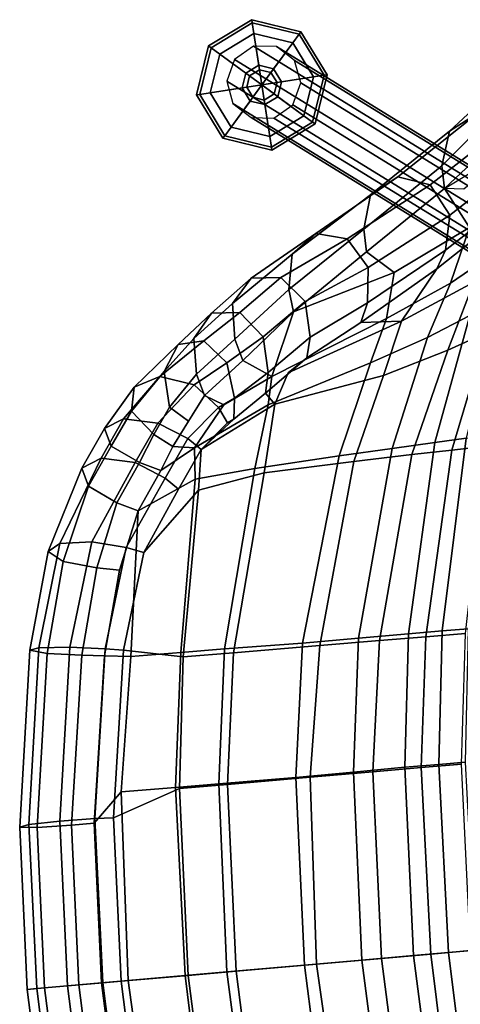
# Model space of a CAD drawing. Units: inches. Extents: x -2 to 174, y -6 to 143.
# Drawn here: x 42 to 46, y 78 to 86 of the extents above; entities that cross this region are included whole.
import ezdxf

# ---------------------------------------------------------------- set-up
doc = ezdxf.new("R2010")
doc.units = ezdxf.units.IN
doc.header["$MEASUREMENT"] = 0
for name, color, linetype in [('SEAT-BACK', 5, 'Continuous'), ('SEAT-BASE', 5, 'Continuous'), ('SEAT-FABRIC', 5, 'Continuous'), ('SEAT-FABRICTRIM', 5, 'Continuous'), ('SEAT-GLIDE', 5, 'Continuous')]:
    doc.layers.add(name, color=color, linetype=linetype)

# ---------------------------------------------------------------- blocks, each defined once
blk = doc.blocks.new('LDSHBX_U_0T')
at = {"layer": 'SEAT-BACK'}
for points in [[(-7.4133, 6.6875, 38.0694), (-7.2089, 6.6446, 38.0651), (-7.7405, 6.2857, 39.5211), (-7.9008, 6.305, 39.4297)], [(-7.2361, 6.2682, 38.0544), (-7.7213, 5.9653, 39.5232), (-7.9008, 6.305, 39.4297), (-7.2089, 6.6446, 38.0651)], [(-7.7213, 5.9653, 39.5232), (-8.3754, 5.6474, 40.9449), (-8.5895, 5.8376, 40.8944), (-7.9008, 6.305, 39.4297)], [(-7.2361, 6.2682, 38.0544), (-7.5062, 5.7505, 37.9944), (-7.9192, 5.5198, 39.4812), (-7.7213, 5.9653, 39.5232)], [(-7.7213, 5.9653, 39.5232), (-7.9192, 5.5198, 39.4812), (-8.4724, 5.2743, 40.9234), (-8.3754, 5.6474, 40.9449)], [(-8.3754, 5.6474, 40.9449), (-9.235, 5.3968, 42.0253), (-9.235, 5.3968, 42.0253), (-8.5895, 5.8376, 40.8944)], [(-7.7847, 5.2391, 37.9332), (-8.1498, 5.0872, 39.4317), (-7.9192, 5.5198, 39.4812), (-7.5062, 5.7505, 37.9944)], [(-8.3754, 5.6474, 40.9449), (-8.4724, 5.2743, 40.9234), (-9.4612, 4.8774, 42.7513), (-9.235, 5.3968, 42.0253)], [(-8.1498, 5.0872, 39.4317), (-8.6371, 4.9205, 40.8875), (-8.4724, 5.2743, 40.9234), (-7.9192, 5.5198, 39.4812)], [(-9.235, 5.3968, 42.0253), (-9.4612, 4.8774, 42.7513), (-9.6887, 5.0307, 42.7845), (-9.235, 5.3968, 42.0253)], [(-7.7847, 5.2391, 37.9332), (-7.5148, 5.3577, 36.6765), (-7.9033, 4.229, 36.5711), (-8.1636, 4.2162, 37.8369)], [(-8.6371, 4.9205, 40.8875), (-9.5131, 4.647, 42.7401), (-9.4612, 4.8774, 42.7513), (-8.4724, 5.2743, 40.9234)], [(-7.7847, 5.2391, 37.9332), (-8.1636, 4.2162, 37.8369), (-8.5209, 4.197, 39.3406), (-8.1498, 5.0872, 39.4317)], [(-8.6371, 4.9205, 40.8875), (-8.1498, 5.0872, 39.4317), (-8.5209, 4.197, 39.3406), (-8.9621, 4.1758, 40.8095)], [(-9.6887, 5.0307, 42.7845), (-9.4612, 4.8774, 42.7513), (-9.8777, 4.6794, 43.2809), (-10.0307, 4.7705, 43.217)], [(-8.6371, 4.9205, 40.8875), (-8.9621, 4.1758, 40.8095), (-9.6678, 4.1331, 42.7011), (-9.5131, 4.647, 42.7401)], [(-9.5131, 4.647, 42.7401), (-10.1493, 4.3468, 43.5768), (-9.8777, 4.6794, 43.2809), (-9.4612, 4.8774, 42.7513)], [(-10.1493, 4.3468, 43.5768), (-10.3286, 4.3721, 43.6097), (-10.0307, 4.7705, 43.217), (-9.8777, 4.6794, 43.2809)], [(-10.1493, 4.3468, 43.5768), (-9.5131, 4.647, 42.7401), (-9.6678, 4.1331, 42.7011), (-10.1666, 4.0856, 43.5656)], [(-10.1493, 4.3468, 43.5768), (-10.1666, 4.0856, 43.5656), (-10.661, 3.8684, 43.9077), (-10.4454, 4.1836, 43.7413)], [(-10.4454, 4.1836, 43.7413), (-10.3286, 4.3721, 43.6097), (-10.1493, 4.3468, 43.5768), (-10.4454, 4.1836, 43.7413)], [(-7.6854, 4.2401, 35.2993), (-8.0228, 2.6549, 35.2713), (-8.2402, 2.6572, 36.5372), (-7.9033, 4.229, 36.5711)], [(-8.9621, 4.1758, 40.8095), (-9.4012, 2.6581, 40.7334), (-10.0479, 2.6656, 42.6244), (-9.6678, 4.1331, 42.7011)], [(-8.9621, 4.1758, 40.8095), (-8.5209, 4.197, 39.3406), (-8.9346, 2.6579, 39.2766), (-9.4012, 2.6581, 40.7334)], [(-8.1636, 4.2162, 37.8369), (-8.5196, 2.6589, 37.7947), (-8.9346, 2.6579, 39.2766), (-8.5209, 4.197, 39.3406)], [(-8.1636, 4.2162, 37.8369), (-7.9033, 4.229, 36.5711), (-8.2402, 2.6572, 36.5372), (-8.5196, 2.6589, 37.7947)], [(-10.1666, 4.0856, 43.5656), (-10.4105, 2.6685, 43.5045), (-10.826, 2.6705, 44.0641), (-10.661, 3.8684, 43.9077)], [(-10.1666, 4.0856, 43.5656), (-9.6678, 4.1331, 42.7011), (-10.0479, 2.6656, 42.6244), (-10.4105, 2.6685, 43.5045)], [(-10.8575, 3.3923, 44.0803), (-10.661, 3.8684, 43.9077), (-10.826, 2.6705, 44.0641), (-11.0424, 2.6953, 44.1444)], [(-11.249, 1.3219, 44.1999), (-11.0424, 2.6953, 44.1444), (-10.826, 2.6705, 44.0641), (-11.0038, 1.5619, 44.1022)], [(-10.5535, 1.5597, 43.4682), (-11.0038, 1.5619, 44.1022), (-10.826, 2.6705, 44.0641), (-10.4105, 2.6685, 43.5045)], [(-10.5535, 1.5597, 43.4682), (-10.4105, 2.6685, 43.5045), (-10.0479, 2.6656, 42.6244), (-10.1925, 1.5566, 42.5863)], [(-9.5521, 1.5554, 40.6896), (-10.1925, 1.5566, 42.5863), (-10.0479, 2.6656, 42.6244), (-9.4012, 2.6581, 40.7334)], [(-9.5521, 1.5554, 40.6896), (-9.4012, 2.6581, 40.7334), (-8.9346, 2.6579, 39.2766), (-9.073, 1.5565, 39.2289)], [(-8.6451, 1.5592, 37.7444), (-9.073, 1.5565, 39.2289), (-8.9346, 2.6579, 39.2766), (-8.5196, 2.6589, 37.7947)], [(-8.6451, 1.5592, 37.7444), (-8.5196, 2.6589, 37.7947), (-8.2402, 2.6572, 36.5372), (-8.3619, 1.5589, 36.4834)], [(-8.1448, 1.5577, 35.2128), (-8.3619, 1.5589, 36.4834), (-8.2402, 2.6572, 36.5372), (-8.0228, 2.6549, 35.2713)], [(-11.249, 1.3219, 44.1999), (-11.0038, 1.5619, 44.1022), (-11.0825, 0, 44.1122), (-11.3032, 0, 44.1901)], [(-10.5535, 1.5597, 43.4682), (-10.6098, 0, 43.4569), (-11.0825, 0, 44.1122), (-11.0038, 1.5619, 44.1022)], [(-10.5535, 1.5597, 43.4682), (-10.1925, 1.5566, 42.5863), (-10.2619, 0, 42.5726), (-10.6098, 0, 43.4569)], [(-9.5521, 1.5554, 40.6896), (-9.616, 0, 40.679), (-10.2619, 0, 42.5726), (-10.1925, 1.5566, 42.5863)], [(-9.5521, 1.5554, 40.6896), (-9.073, 1.5565, 39.2289), (-9.1396, 0, 39.2173), (-9.616, 0, 40.679)], [(-8.6451, 1.5592, 37.7444), (-8.7094, 0, 37.7337), (-9.1396, 0, 39.2173), (-9.073, 1.5565, 39.2289)], [(-8.6451, 1.5592, 37.7444), (-8.3619, 1.5589, 36.4834), (-8.4196, 0, 36.476), (-8.7094, 0, 37.7337)], [(-8.1448, 1.5577, 35.2128), (-8.1968, 0, 35.2059), (-8.4196, 0, 36.476), (-8.3619, 1.5589, 36.4834)], [(-11.3032, 0, 44.1901), (-11.0825, 0, 44.1122), (-11.0038, -1.5619, 44.1022), (-11.249, -1.3219, 44.1999)], [(-11.0038, -1.5619, 44.1022), (-11.0825, 0, 44.1122), (-10.6098, 0, 43.4569), (-10.5535, -1.5597, 43.4682)], [(-10.6098, 0, 43.4569), (-10.2619, 0, 42.5726), (-10.1925, -1.5566, 42.5863), (-10.5535, -1.5597, 43.4682)], [(-10.1925, -1.5566, 42.5863), (-10.2619, 0, 42.5726), (-9.616, 0, 40.679), (-9.5521, -1.5554, 40.6896)], [(-9.616, 0, 40.679), (-9.1396, 0, 39.2173), (-9.073, -1.5565, 39.2289), (-9.5521, -1.5554, 40.6896)], [(-9.073, -1.5565, 39.2289), (-9.1396, 0, 39.2173), (-8.7094, 0, 37.7337), (-8.6451, -1.5592, 37.7444)], [(-8.7094, 0, 37.7337), (-8.4196, 0, 36.476), (-8.3619, -1.5589, 36.4834), (-8.6451, -1.5592, 37.7444)], [(-8.3619, -1.5589, 36.4834), (-8.4196, 0, 36.476), (-8.1968, 0, 35.2059), (-8.1448, -1.5577, 35.2128)]]:
    blk.add_3dface(points, dxfattribs=at)
at = {"layer": 'SEAT-BASE'}
for points in [[(-9.3735, 7.6167, 0.3762), (-9.54, 7.5209, 0.3964), (-4.5029, 3.7816, 27.4633), (-4.3365, 3.8774, 27.4431)], [(-9.1849, 7.5963, 0.3399), (-9.3735, 7.6167, 0.3762), (-4.3365, 3.8774, 27.4431), (-4.1479, 3.857, 27.4069)], [(-9.0462, 7.4675, 0.3016), (-9.1849, 7.5963, 0.3399), (-4.1479, 3.857, 27.4069), (-4.0092, 3.7282, 27.3685)], [(-9.54, 7.5209, 0.3964), (-9.6208, 7.3455, 0.3929), (-4.5837, 3.6062, 27.4598), (-4.5029, 3.7816, 27.4633)], [(-9.0104, 7.2795, 0.2757), (-9.0462, 7.4675, 0.3016), (-4.0092, 3.7282, 27.3685), (-3.9733, 3.5402, 27.3426)], [(-9.6208, 7.3455, 0.3929), (-9.5849, 7.1575, 0.367), (-4.5479, 3.4182, 27.4339), (-4.5837, 3.6062, 27.4598)], [(-9.0912, 7.1041, 0.2722), (-9.0104, 7.2795, 0.2757), (-3.9733, 3.5402, 27.3426), (-4.0541, 3.3648, 27.3391)], [(-9.5849, 7.1575, 0.367), (-9.4462, 7.0287, 0.3286), (-4.4092, 3.2894, 27.3955), (-4.5479, 3.4182, 27.4339)], [(-9.2576, 7.0083, 0.2924), (-9.0912, 7.1041, 0.2722), (-4.0541, 3.3648, 27.3391), (-4.2206, 3.269, 27.3593)], [(-9.4462, 7.0287, 0.3286), (-9.2576, 7.0083, 0.2924), (-4.2206, 3.269, 27.3593), (-4.4092, 3.2894, 27.3955)]]:
    blk.add_3dface(points, dxfattribs=at)
at = {"layer": 'SEAT-FABRIC'}
for points in [[(-8.0232, 5.6475, 41.1399), (-8.352, 5.2412, 41.5178), (-7.7276, 5.5106, 40.0383), (-7.3122, 6.1149, 39.6154)], [(-7.7276, 5.5106, 40.0383), (-7.9908, 4.9684, 39.9816), (-7.6546, 5.0854, 38.6929), (-7.3498, 5.7119, 38.7596)], [(-8.352, 5.2412, 41.5178), (-8.352, 5.2412, 41.5178), (-8.0232, 5.6475, 41.1399), (-8.6873, 5.2608, 42.3394)], [(-8.352, 5.2412, 41.5178), (-8.5385, 4.8063, 41.4778), (-7.9908, 4.9684, 39.9816), (-7.7276, 5.5106, 40.0383)], [(-9.3232, 4.8958, 43.2359), (-9.4561, 4.6475, 43.4005), (-8.5385, 4.8063, 41.4778), (-8.352, 5.2412, 41.5178)], [(-9.1582, 5.0058, 43.1521), (-9.3232, 4.8958, 43.2359), (-8.352, 5.2412, 41.5178), (-8.6873, 5.2608, 42.3394)], [(-7.741, 4.1477, 37.3054), (-7.3813, 5.1912, 37.3877), (-7.6546, 5.0854, 38.6929), (-8.0278, 4.1413, 38.6112)], [(-8.3631, 4.1329, 39.8994), (-8.0278, 4.1413, 38.6112), (-7.6546, 5.0854, 38.6929), (-7.9908, 4.9684, 39.9816)], [(-9.5245, 4.7457, 43.6173), (-9.4561, 4.6475, 43.4005), (-9.3232, 4.8958, 43.2359), (-9.1582, 5.0058, 43.1521)], [(-8.3631, 4.1329, 39.8994), (-7.9908, 4.9684, 39.9816), (-8.5385, 4.8063, 41.4778), (-8.8447, 4.1171, 41.4121)], [(-10.0964, 4.3274, 44.2654), (-9.4561, 4.6475, 43.4005), (-9.5245, 4.7457, 43.6173), (-9.8047, 4.553, 43.963)], [(-9.5936, 4.0888, 43.3663), (-8.8447, 4.1171, 41.4121), (-8.5385, 4.8063, 41.4778), (-9.4561, 4.6475, 43.4005)], [(-9.5936, 4.0888, 43.3663), (-9.4561, 4.6475, 43.4005), (-10.0964, 4.3274, 44.2654), (-10.1496, 3.9929, 44.2439)], [(-10.0964, 4.3274, 44.2654), (-10.0964, 4.3274, 44.2654), (-9.8047, 4.553, 43.963), (-9.8598, 4.5296, 44.025)], [(-10.6439, 3.5184, 44.6766), (-10.1496, 3.9929, 44.2439), (-10.0964, 4.3274, 44.2654), (-10.3119, 4.0167, 44.4305)], [(-9.9778, 2.6284, 43.2827), (-9.5936, 4.0888, 43.3663), (-10.1496, 3.9929, 44.2439), (-10.395, 2.6319, 44.2375)], [(-9.9778, 2.6284, 43.2827), (-9.2592, 2.6243, 41.322), (-8.8447, 4.1171, 41.4121), (-9.5936, 4.0888, 43.3663)], [(-8.7626, 2.6228, 39.8109), (-8.3631, 4.1329, 39.8994), (-8.8447, 4.1171, 41.4121), (-9.2592, 2.6243, 41.322)], [(-8.7626, 2.6228, 39.8109), (-8.3776, 2.6211, 38.5351), (-8.0278, 4.1413, 38.6112), (-8.3631, 4.1329, 39.8994)], [(-8.0481, 2.6202, 37.2382), (-7.741, 4.1477, 37.3054), (-8.0278, 4.1413, 38.6112), (-8.3776, 2.6211, 38.5351)], [(-10.8817, 2.7282, 44.769), (-10.395, 2.6319, 44.2375), (-10.1496, 3.9929, 44.2439), (-10.6439, 3.5184, 44.6766)], [(-10.8817, 2.7282, 44.769), (-11.087, 1.3545, 44.8242), (-10.5207, 1.5476, 44.2217), (-10.395, 2.6319, 44.2375)], [(-9.9778, 2.6284, 43.2827), (-10.395, 2.6319, 44.2375), (-10.5207, 1.5476, 44.2217), (-10.1225, 1.545, 43.2511)], [(-9.9778, 2.6284, 43.2827), (-10.1225, 1.545, 43.2511), (-9.4336, 1.5462, 41.2846), (-9.2592, 2.6243, 41.322)], [(-8.7626, 2.6228, 39.8109), (-9.2592, 2.6243, 41.322), (-9.4336, 1.5462, 41.2846), (-8.9127, 1.5454, 39.7787)], [(-8.7626, 2.6228, 39.8109), (-8.9127, 1.5454, 39.7787), (-8.511, 1.545, 38.5062), (-8.3776, 2.6211, 38.5351)], [(-8.0481, 2.6202, 37.2382), (-8.3776, 2.6211, 38.5351), (-8.511, 1.545, 38.5062), (-8.1747, 1.5456, 37.21)], [(-11.1413, 0, 44.8153), (-10.5838, 0, 44.2148), (-10.5207, 1.5476, 44.2217), (-11.087, 1.3545, 44.8242)], [(-10.1835, 0, 43.2395), (-10.1225, 1.545, 43.2511), (-10.5207, 1.5476, 44.2217), (-10.5838, 0, 44.2148)], [(-10.1835, 0, 43.2395), (-9.5171, 0, 41.2667), (-9.4336, 1.5462, 41.2846), (-10.1225, 1.545, 43.2511)], [(-8.9749, 0, 39.7668), (-8.9127, 1.5454, 39.7787), (-9.4336, 1.5462, 41.2846), (-9.5171, 0, 41.2667)], [(-8.9749, 0, 39.7668), (-8.5661, 0, 38.4946), (-8.511, 1.545, 38.5062), (-8.9127, 1.5454, 39.7787)], [(-8.235, 0, 37.1967), (-8.1747, 1.5456, 37.21), (-8.511, 1.545, 38.5062), (-8.5661, 0, 38.4946)], [(-11.087, -1.3545, 44.8242), (-10.5207, -1.5476, 44.2217), (-10.5838, 0, 44.2148), (-11.1413, 0, 44.8153)], [(-10.5838, 0, 44.2148), (-10.5207, -1.5476, 44.2217), (-10.1225, -1.545, 43.2511), (-10.1835, 0, 43.2395)], [(-10.1225, -1.545, 43.2511), (-9.4336, -1.5462, 41.2846), (-9.5171, 0, 41.2667), (-10.1835, 0, 43.2395)], [(-9.5171, 0, 41.2667), (-9.4336, -1.5462, 41.2846), (-8.9127, -1.5454, 39.7787), (-8.9749, 0, 39.7668)], [(-8.9127, -1.5454, 39.7787), (-8.511, -1.545, 38.5062), (-8.5661, 0, 38.4946), (-8.9749, 0, 39.7668)], [(-8.5661, 0, 38.4946), (-8.511, -1.545, 38.5062), (-8.1747, -1.5456, 37.21), (-8.235, 0, 37.1967)]]:
    blk.add_3dface(points, dxfattribs=at)
at = {"layer": 'SEAT-FABRICTRIM'}
for points in [[(-7.0692, 7.2591, 38.261), (-7.3308, 7.1529, 38.1615), (-7.8178, 6.7727, 39.5103), (-7.5683, 6.9028, 39.6122)], [(-7.3308, 7.1529, 38.1615), (-7.443, 6.8836, 38.0944), (-7.9061, 6.4934, 39.4486), (-7.8178, 6.7727, 39.5103)], [(-7.5683, 6.9028, 39.6122), (-7.8178, 6.7727, 39.5103), (-8.5153, 6.3054, 40.9831), (-8.2776, 6.4354, 41.1103)], [(-7.2964, 6.8111, 39.6975), (-7.5683, 6.9028, 39.6122), (-8.2776, 6.4354, 41.1103), (-8.016, 6.3437, 41.2233)], [(-7.4133, 6.6875, 38.0694), (-7.9008, 6.305, 39.4297), (-7.9061, 6.4934, 39.4486), (-7.443, 6.8836, 38.0944)], [(-7.8178, 6.7727, 39.5103), (-7.9061, 6.4934, 39.4486), (-8.5967, 6.0261, 40.9126), (-8.5153, 6.3054, 40.9831)], [(-7.1537, 6.5488, 39.7187), (-7.2964, 6.8111, 39.6975), (-8.016, 6.3437, 41.2233), (-7.8763, 6.0815, 41.2591)], [(-7.2198, 6.2621, 39.664), (-7.1537, 6.5488, 39.7187), (-7.8763, 6.0815, 41.2591), (-7.9363, 5.7947, 41.1978)], [(-7.9061, 6.4934, 39.4486), (-7.9008, 6.305, 39.4297), (-8.5895, 5.8376, 40.8944), (-8.5967, 6.0261, 40.9126)], [(-8.2776, 6.4354, 41.1103), (-8.5153, 6.3054, 40.9831), (-9.2061, 5.8718, 42.1004), (-8.9944, 6.0247, 42.2467)], [(-8.016, 6.3437, 41.2233), (-8.2776, 6.4354, 41.1103), (-8.9944, 6.0247, 42.2467), (-8.741, 5.9581, 42.3915)], [(-8.5153, 6.3054, 40.9831), (-8.5967, 6.0261, 40.9126), (-9.2581, 5.5846, 42.0341), (-9.2061, 5.8718, 42.1004)], [(-7.8763, 6.0815, 41.2591), (-8.016, 6.3437, 41.2233), (-8.741, 5.9581, 42.3915), (-8.5872, 5.7091, 42.4541)], [(-8.0232, 5.6475, 41.1399), (-7.3122, 6.1149, 39.6154), (-7.2198, 6.2621, 39.664), (-7.9363, 5.7947, 41.1978)], [(-7.9363, 5.7947, 41.1978), (-7.8763, 6.0815, 41.2591), (-8.5872, 5.7091, 42.4541), (-8.6186, 5.4165, 42.3997)], [(-8.9944, 6.0247, 42.2467), (-9.2061, 5.8718, 42.1004), (-9.7338, 5.5095, 42.8136), (-9.56, 5.7044, 42.9598)], [(-8.741, 5.9581, 42.3915), (-8.9944, 6.0247, 42.2467), (-9.56, 5.7044, 42.9598), (-9.3141, 5.6892, 43.1297)], [(-8.5872, 5.7091, 42.4541), (-8.741, 5.9581, 42.3915), (-9.3141, 5.6892, 43.1297), (-9.1331, 5.4723, 43.2287)], [(-8.5895, 5.8376, 40.8944), (-9.235, 5.3968, 42.0253), (-9.2581, 5.5846, 42.0341), (-8.5967, 6.0261, 40.9126)], [(-9.2061, 5.8718, 42.1004), (-9.2581, 5.5846, 42.0341), (-9.7387, 5.213, 42.7726), (-9.7338, 5.5095, 42.8136)], [(-8.6186, 5.4165, 42.3997), (-8.6873, 5.2608, 42.3394), (-8.0232, 5.6475, 41.1399), (-7.9363, 5.7947, 41.1978)], [(-8.6186, 5.4165, 42.3997), (-8.5872, 5.7091, 42.4541), (-9.1331, 5.4723, 43.2287), (-9.1179, 5.1746, 43.2016)], [(-9.56, 5.7044, 42.9598), (-9.7338, 5.5095, 42.8136), (-10.0776, 5.2493, 43.2432), (-9.9133, 5.4443, 43.4001)], [(-9.3141, 5.6892, 43.1297), (-9.56, 5.7044, 42.9598), (-9.9133, 5.4443, 43.4001), (-9.6786, 5.429, 43.5852)], [(-9.1331, 5.4723, 43.2287), (-9.3141, 5.6892, 43.1297), (-9.6786, 5.429, 43.5852), (-9.5043, 5.2122, 43.6954)], [(-9.2581, 5.5846, 42.0341), (-9.235, 5.3968, 42.0253), (-9.6887, 5.0307, 42.7845), (-9.7387, 5.213, 42.7726)], [(-9.7338, 5.5095, 42.8136), (-9.7387, 5.213, 42.7726), (-10.0799, 4.9529, 43.202), (-10.0776, 5.2493, 43.2432)], [(-9.1179, 5.1746, 43.2016), (-9.1331, 5.4723, 43.2287), (-9.5043, 5.2122, 43.6954), (-9.4874, 4.9145, 43.6693)], [(-9.9133, 5.4443, 43.4001), (-10.0776, 5.2493, 43.2432), (-10.3469, 4.997, 43.5065), (-10.212, 5.2108, 43.6667)], [(-9.6786, 5.429, 43.5852), (-9.9133, 5.4443, 43.4001), (-10.212, 5.2108, 43.6667), (-9.997, 5.2215, 43.8746)], [(-9.5043, 5.2122, 43.6954), (-9.6786, 5.429, 43.5852), (-9.997, 5.2215, 43.8746), (-9.8216, 5.0233, 44.0144)], [(-9.1582, 5.0058, 43.1521), (-8.6873, 5.2608, 42.3394), (-8.6186, 5.4165, 42.3997), (-9.1179, 5.1746, 43.2016)], [(-9.997, 5.2215, 43.8746), (-10.212, 5.2108, 43.6667), (-10.6059, 4.8892, 44.0058), (-10.3864, 4.9596, 44.1968)], [(-9.8216, 5.0233, 44.0144), (-9.997, 5.2215, 43.8746), (-10.3864, 4.9596, 44.1968), (-10.1066, 4.8666, 44.2479)], [(-10.0776, 5.2493, 43.2432), (-10.0799, 4.9529, 43.202), (-10.3265, 4.6993, 43.4832), (-10.3469, 4.997, 43.5065)], [(-10.212, 5.2108, 43.6667), (-10.3469, 4.997, 43.5065), (-10.6427, 4.6945, 43.7815), (-10.6059, 4.8892, 44.0058)], [(-9.6887, 5.0307, 42.7845), (-10.0307, 4.7705, 43.217), (-10.0799, 4.9529, 43.202), (-9.7387, 5.213, 42.7726)], [(-9.4874, 4.9145, 43.6693), (-9.5043, 5.2122, 43.6954), (-9.8216, 5.0233, 44.0144), (-9.7837, 4.7264, 44.0081)], [(-9.4874, 4.9145, 43.6693), (-9.5245, 4.7457, 43.6173), (-9.1582, 5.0058, 43.1521), (-9.1179, 5.1746, 43.2016)], [(-10.3469, 4.997, 43.5065), (-10.3265, 4.6993, 43.4832), (-10.4764, 4.484, 43.6488), (-10.6427, 4.6945, 43.7815)], [(-9.7837, 4.7264, 44.0081), (-9.8216, 5.0233, 44.0144), (-10.1066, 4.8666, 44.2479), (-9.9223, 4.6618, 44.1307)], [(-10.3864, 4.9596, 44.1968), (-10.6059, 4.8892, 44.0058), (-10.879, 4.5713, 44.1449), (-10.7144, 4.636, 44.3864)], [(-10.1066, 4.8666, 44.2479), (-10.3864, 4.9596, 44.1968), (-10.7144, 4.636, 44.3864), (-10.4364, 4.5769, 44.4804)], [(-10.0799, 4.9529, 43.202), (-10.0307, 4.7705, 43.217), (-10.1797, 4.5713, 43.4134), (-10.3265, 4.6993, 43.4832)], [(-9.8047, 4.553, 43.963), (-9.5245, 4.7457, 43.6173), (-9.4874, 4.9145, 43.6693), (-9.7837, 4.7264, 44.0081)], [(-10.6059, 4.8892, 44.0058), (-10.6427, 4.6945, 43.7815), (-10.8385, 4.4188, 43.8906), (-10.879, 4.5713, 44.1449)], [(-9.9223, 4.6618, 44.1307), (-10.1066, 4.8666, 44.2479), (-10.4364, 4.5769, 44.4804), (-10.2, 4.4269, 44.3746)], [(-10.6427, 4.6945, 43.7815), (-10.4764, 4.484, 43.6488), (-10.6155, 4.2635, 43.7651), (-10.8385, 4.4188, 43.8906)], [(-10.1797, 4.5713, 43.4134), (-10.3286, 4.3721, 43.6097), (-10.4764, 4.484, 43.6488), (-10.3265, 4.6993, 43.4832)], [(-10.2, 4.4269, 44.3746), (-10.0964, 4.3274, 44.2654), (-9.8598, 4.5296, 44.025), (-9.9223, 4.6618, 44.1307)], [(-9.9223, 4.6618, 44.1307), (-9.8598, 4.5296, 44.025), (-9.8047, 4.553, 43.963), (-9.7837, 4.7264, 44.0081)], [(-10.7144, 4.636, 44.3864), (-10.879, 4.5713, 44.1449), (-11.0943, 4.2601, 44.3077), (-10.9297, 4.3269, 44.5486)], [(-10.879, 4.5713, 44.1449), (-10.8385, 4.4188, 43.8906), (-11.054, 4.1053, 44.0548), (-11.0943, 4.2601, 44.3077)], [(-10.4364, 4.5769, 44.4804), (-10.7144, 4.636, 44.3864), (-10.9297, 4.3269, 44.5486), (-10.6518, 4.2685, 44.6432)], [(-10.2, 4.4269, 44.3746), (-10.4364, 4.5769, 44.4804), (-10.6518, 4.2685, 44.6432), (-10.4155, 4.1173, 44.5388)], [(-10.4764, 4.484, 43.6488), (-10.3286, 4.3721, 43.6097), (-10.4454, 4.1836, 43.7413), (-10.6155, 4.2635, 43.7651)], [(-10.8385, 4.4188, 43.8906), (-10.6155, 4.2635, 43.7651), (-10.8311, 3.9486, 43.9307), (-11.054, 4.1053, 44.0548)], [(-10.3119, 4.0167, 44.4305), (-10.0964, 4.3274, 44.2654), (-10.2, 4.4269, 44.3746), (-10.4155, 4.1173, 44.5388)], [(-10.9297, 4.3269, 44.5486), (-11.0943, 4.2601, 44.3077), (-11.4332, 3.5978, 44.4376), (-11.3307, 3.6553, 44.7129)], [(-10.6518, 4.2685, 44.6432), (-10.9297, 4.3269, 44.5486), (-11.3307, 3.6553, 44.7129), (-11.0654, 3.6447, 44.8511)], [(-11.0943, 4.2601, 44.3077), (-11.054, 4.1053, 44.0548), (-11.3158, 3.5042, 44.1787), (-11.4332, 3.5978, 44.4376)], [(-10.4155, 4.1173, 44.5388), (-10.6518, 4.2685, 44.6432), (-11.0654, 3.6447, 44.8511), (-10.7852, 3.5719, 44.7753)], [(-10.4454, 4.1836, 43.7413), (-10.661, 3.8684, 43.9077), (-10.8311, 3.9486, 43.9307), (-10.6155, 4.2635, 43.7651)], [(-11.054, 4.1053, 44.0548), (-10.8311, 3.9486, 43.9307), (-11.0439, 3.4267, 44.0804), (-11.3158, 3.5042, 44.1787)], [(-10.7852, 3.5719, 44.7753), (-10.6439, 3.5184, 44.6766), (-10.3119, 4.0167, 44.4305), (-10.4155, 4.1173, 44.5388)], [(-10.8311, 3.9486, 43.9307), (-10.661, 3.8684, 43.9077), (-10.8575, 3.3923, 44.0803), (-11.0439, 3.4267, 44.0804)], [(-11.3307, 3.6553, 44.7129), (-11.4332, 3.5978, 44.4376), (-11.6563, 2.795, 44.4827), (-11.5782, 2.8097, 44.7713)], [(-11.4332, 3.5978, 44.4376), (-11.3158, 3.5042, 44.1787), (-11.5139, 2.7568, 44.2222), (-11.6563, 2.795, 44.4827)], [(-11.0654, 3.6447, 44.8511), (-11.3307, 3.6553, 44.7129), (-11.5782, 2.8097, 44.7713), (-11.3232, 2.7929, 44.9271)], [(-10.7852, 3.5719, 44.7753), (-11.0654, 3.6447, 44.8511), (-11.3232, 2.7929, 44.9271), (-11.0334, 2.7537, 44.8634)], [(-10.8817, 2.7282, 44.769), (-10.6439, 3.5184, 44.6766), (-10.7852, 3.5719, 44.7753), (-11.0334, 2.7537, 44.8634)], [(-11.3158, 3.5042, 44.1787), (-11.0439, 3.4267, 44.0804), (-11.2305, 2.7164, 44.1349), (-11.5139, 2.7568, 44.2222)], [(-10.8575, 3.3923, 44.0803), (-11.0424, 2.6953, 44.1444), (-11.2305, 2.7164, 44.1349), (-11.0439, 3.4267, 44.0804)], [(-11.5782, 2.8097, 44.7713), (-11.6563, 2.795, 44.4827), (-11.8669, 1.343, 44.5449), (-11.7882, 1.358, 44.8332)], [(-11.6563, 2.795, 44.4827), (-11.5139, 2.7568, 44.2222), (-11.7237, 1.3283, 44.2824), (-11.8669, 1.343, 44.5449)], [(-11.3232, 2.7929, 44.9271), (-11.5782, 2.8097, 44.7713), (-11.7882, 1.358, 44.8332), (-11.5315, 1.3651, 44.9869)], [(-11.0334, 2.7537, 44.8634), (-11.3232, 2.7929, 44.9271), (-11.5315, 1.3651, 44.9869), (-11.2397, 1.3603, 44.9203)], [(-11.5139, 2.7568, 44.2222), (-11.2305, 2.7164, 44.1349), (-11.4384, 1.3223, 44.1922), (-11.7237, 1.3283, 44.2824)], [(-11.2305, 2.7164, 44.1349), (-11.0424, 2.6953, 44.1444), (-11.249, 1.3219, 44.1999), (-11.4384, 1.3223, 44.1922)], [(-11.2397, 1.3603, 44.9203), (-11.087, 1.3545, 44.8242), (-10.8817, 2.7282, 44.769), (-11.0334, 2.7537, 44.8634)], [(-11.7882, 1.358, 44.8332), (-11.8669, 1.343, 44.5449), (-11.9212, 0, 44.5357), (-11.8425, 0, 44.8244)], [(-11.8669, 1.343, 44.5449), (-11.7237, 1.3283, 44.2824), (-11.7779, 0, 44.2729), (-11.9212, 0, 44.5357)], [(-11.5315, 1.3651, 44.9869), (-11.7882, 1.358, 44.8332), (-11.8425, 0, 44.8244), (-11.5858, 0, 44.9783)], [(-11.7237, 1.3283, 44.2824), (-11.4384, 1.3223, 44.1922), (-11.4926, 0, 44.1825), (-11.7779, 0, 44.2729)], [(-11.2397, 1.3603, 44.9203), (-11.5315, 1.3651, 44.9869), (-11.5858, 0, 44.9783), (-11.294, 0, 44.9115)], [(-11.249, 1.3219, 44.1999), (-11.3032, 0, 44.1901), (-11.4926, 0, 44.1825), (-11.4384, 1.3223, 44.1922)], [(-11.1413, 0, 44.8153), (-11.087, 1.3545, 44.8242), (-11.2397, 1.3603, 44.9203), (-11.294, 0, 44.9115)], [(-11.9212, 0, 44.5357), (-11.7779, 0, 44.2729), (-11.7237, -1.3283, 44.2824), (-11.8669, -1.343, 44.5449)], [(-11.8425, 0, 44.8244), (-11.9212, 0, 44.5357), (-11.8669, -1.343, 44.5449), (-11.7882, -1.358, 44.8332)], [(-11.5858, 0, 44.9783), (-11.8425, 0, 44.8244), (-11.7882, -1.358, 44.8332), (-11.5315, -1.3651, 44.9869)], [(-11.7779, 0, 44.2729), (-11.4926, 0, 44.1825), (-11.4384, -1.3223, 44.1922), (-11.7237, -1.3283, 44.2824)], [(-11.294, 0, 44.9115), (-11.5858, 0, 44.9783), (-11.5315, -1.3651, 44.9869), (-11.2397, -1.3603, 44.9203)], [(-11.4384, -1.3223, 44.1922), (-11.4926, 0, 44.1825), (-11.3032, 0, 44.1901), (-11.249, -1.3219, 44.1999)], [(-11.294, 0, 44.9115), (-11.2397, -1.3603, 44.9203), (-11.087, -1.3545, 44.8242), (-11.1413, 0, 44.8153)]]:
    blk.add_3dface(points, dxfattribs=at)
at = {"layer": 'SEAT-GLIDE'}
for points in [[(-9.744, 7.6503, 0.1271), (-9.7249, 7.6336, 0.1779), (-9.3674, 7.8101, 0.1779), (-9.3691, 7.8354, 0.1271)], [(-9.7249, 7.6336, 0.0254), (-9.744, 7.6503, 0.0635), (-9.3691, 7.8354, 0.0635), (-9.3674, 7.8101, 0.0254)], [(-9.3691, 7.8354, 0.0635), (-9.744, 7.6503, 0.0635), (-9.744, 7.6503, 0.1271), (-9.3691, 7.8354, 0.1271)], [(-9.3691, 7.8354, 0.1271), (-9.3674, 7.8101, 0.1779), (-8.9898, 7.6821, 0.1779), (-8.9731, 7.7012, 0.1271)], [(-8.9731, 7.7012, 0.0635), (-9.3691, 7.8354, 0.0635), (-9.3691, 7.8354, 0.1271), (-8.9731, 7.7012, 0.1271)], [(-9.3674, 7.8101, 0.0254), (-9.3691, 7.8354, 0.0635), (-8.9731, 7.7012, 0.0635), (-8.9898, 7.6821, 0.0254)], [(-9.3616, 7.7213), (-9.658, 7.575), (-9.7249, 7.6336, 0.0254), (-9.3674, 7.8101, 0.0254)], [(-9.3674, 7.8101, 0.1779), (-9.7249, 7.6336, 0.1779), (-9.658, 7.575, 0.216), (-9.3616, 7.7213, 0.216)], [(-8.9898, 7.6821, 0.1779), (-9.3674, 7.8101, 0.1779), (-9.3616, 7.7213, 0.216), (-9.0485, 7.6152, 0.216)], [(-9.0485, 7.6152), (-9.3616, 7.7213), (-9.3674, 7.8101, 0.0254), (-8.9898, 7.6821, 0.0254)], [(-9.658, 7.575), (-9.658, 7.575), (-9.3616, 7.7213), (-9.3331, 7.2903)], [(-9.658, 7.575, 0.216), (-9.4574, 7.3991, 0.2414), (-9.344, 7.4551, 0.2414), (-9.3616, 7.7213, 0.216)], [(-9.3616, 7.7213, 0.216), (-9.344, 7.4551, 0.2414), (-9.2243, 7.4145, 0.2414), (-9.0485, 7.6152, 0.216)], [(-9.3616, 7.7213), (-9.3616, 7.7213), (-9.0485, 7.6152), (-9.3331, 7.2903)], [(-8.9021, 7.3187), (-9.0485, 7.6152), (-8.9898, 7.6821, 0.0254), (-8.8134, 7.3246, 0.0254)], [(-8.8134, 7.3246, 0.1779), (-8.9898, 7.6821, 0.1779), (-9.0485, 7.6152, 0.216), (-8.9021, 7.3187, 0.216)], [(-8.9731, 7.7012, 0.1271), (-8.9898, 7.6821, 0.1779), (-8.8134, 7.3246, 0.1779), (-8.788, 7.3263, 0.1271)], [(-8.9898, 7.6821, 0.0254), (-8.9731, 7.7012, 0.0635), (-8.788, 7.3263, 0.0635), (-8.8134, 7.3246, 0.0254)], [(-8.788, 7.3263, 0.0635), (-8.9731, 7.7012, 0.0635), (-8.9731, 7.7012, 0.1271), (-8.788, 7.3263, 0.1271)], [(-9.8783, 7.2543, 0.1271), (-9.8529, 7.256, 0.1779), (-9.7249, 7.6336, 0.1779), (-9.744, 7.6503, 0.1271)], [(-9.8529, 7.256, 0.0254), (-9.8783, 7.2543, 0.0635), (-9.744, 7.6503, 0.0635), (-9.7249, 7.6336, 0.0254)], [(-9.744, 7.6503, 0.0635), (-9.8783, 7.2543, 0.0635), (-9.8783, 7.2543, 0.1271), (-9.744, 7.6503, 0.1271)], [(-9.658, 7.575), (-9.7642, 7.2619), (-9.8529, 7.256, 0.0254), (-9.7249, 7.6336, 0.0254)], [(-9.7249, 7.6336, 0.1779), (-9.8529, 7.256, 0.1779), (-9.7642, 7.2619, 0.216), (-9.658, 7.575, 0.216)], [(-9.0485, 7.6152), (-9.0485, 7.6152), (-8.9021, 7.3187), (-9.3331, 7.2903)], [(-9.0485, 7.6152, 0.216), (-9.2243, 7.4145, 0.2414), (-9.1683, 7.3012, 0.2414), (-8.9021, 7.3187, 0.216)], [(-9.7642, 7.2619, 0.216), (-9.4979, 7.2794, 0.2414), (-9.4574, 7.3991, 0.2414), (-9.658, 7.575, 0.216)], [(-9.7642, 7.2619), (-9.7642, 7.2619), (-9.658, 7.575), (-9.3331, 7.2903)], [(-9.344, 7.4551, 0.2414), (-9.4574, 7.3991, 0.2414), (-9.4287, 7.374, 0.4066), (-9.3415, 7.4171, 0.4066)], [(-9.2243, 7.4145, 0.2414), (-9.344, 7.4551, 0.2414), (-9.3415, 7.4171, 0.4066), (-9.2494, 7.3859, 0.4066)], [(-9.4574, 7.3991, 0.2414), (-9.4979, 7.2794, 0.2414), (-9.4599, 7.2819, 0.4066), (-9.4287, 7.374, 0.4066)], [(-9.3331, 7.2903, 0.4066), (-9.4287, 7.374, 0.4066), (-9.4599, 7.2819, 0.4066), (-9.3331, 7.2903, 0.4066)], [(-9.3331, 7.2903, 0.4066), (-9.3415, 7.4171, 0.4066), (-9.4287, 7.374, 0.4066), (-9.3331, 7.2903, 0.4066)], [(-9.3331, 7.2903, 0.4066), (-9.2494, 7.3859, 0.4066), (-9.3415, 7.4171, 0.4066), (-9.3331, 7.2903, 0.4066)], [(-9.3331, 7.2903, 0.4066), (-9.2064, 7.2987, 0.4066), (-9.2494, 7.3859, 0.4066), (-9.3331, 7.2903, 0.4066)], [(-9.1683, 7.3012, 0.2414), (-9.2243, 7.4145, 0.2414), (-9.2494, 7.3859, 0.4066), (-9.2064, 7.2987, 0.4066)], [(-9.6932, 6.8794, 0.1271), (-9.6764, 6.8985, 0.1779), (-9.8529, 7.256, 0.1779), (-9.8783, 7.2543, 0.1271)], [(-9.6764, 6.8985, 0.0254), (-9.6932, 6.8794, 0.0635), (-9.8783, 7.2543, 0.0635), (-9.8529, 7.256, 0.0254)], [(-9.7642, 7.2619), (-9.6178, 6.9654), (-9.6764, 6.8985, 0.0254), (-9.8529, 7.256, 0.0254)], [(-9.8529, 7.256, 0.1779), (-9.6764, 6.8985, 0.1779), (-9.6178, 6.9654, 0.216), (-9.7642, 7.2619, 0.216)], [(-9.6178, 6.9654), (-9.6178, 6.9654), (-9.7642, 7.2619), (-9.3331, 7.2903)], [(-9.6178, 6.9654, 0.216), (-9.442, 7.1661, 0.2414), (-9.4979, 7.2794, 0.2414), (-9.7642, 7.2619, 0.216)], [(-9.3047, 6.8593), (-9.3047, 6.8593), (-9.6178, 6.9654), (-9.3331, 7.2903)], [(-9.4979, 7.2794, 0.2414), (-9.442, 7.1661, 0.2414), (-9.4169, 7.1947, 0.4066), (-9.4599, 7.2819, 0.4066)], [(-9.3331, 7.2903, 0.4066), (-9.4599, 7.2819, 0.4066), (-9.4169, 7.1947, 0.4066), (-9.3331, 7.2903, 0.4066)], [(-9.3331, 7.2903, 0.4066), (-9.4169, 7.1947, 0.4066), (-9.3248, 7.1635, 0.4066), (-9.3331, 7.2903, 0.4066)], [(-8.9021, 7.3187), (-8.9021, 7.3187), (-9.0082, 7.0056), (-9.3331, 7.2903)], [(-9.3331, 7.2903, 0.4066), (-9.2376, 7.2066, 0.4066), (-9.2064, 7.2987, 0.4066), (-9.3331, 7.2903, 0.4066)], [(-9.0082, 7.0056), (-9.0082, 7.0056), (-9.3047, 6.8593), (-9.3331, 7.2903)], [(-9.3331, 7.2903, 0.4066), (-9.3248, 7.1635, 0.4066), (-9.2376, 7.2066, 0.4066), (-9.3331, 7.2903, 0.4066)], [(-9.2089, 7.1814, 0.2414), (-9.1683, 7.3012, 0.2414), (-9.2064, 7.2987, 0.4066), (-9.2376, 7.2066, 0.4066)], [(-8.9021, 7.3187, 0.216), (-9.1683, 7.3012, 0.2414), (-9.2089, 7.1814, 0.2414), (-9.0082, 7.0056, 0.216)], [(-9.0082, 7.0056), (-8.9021, 7.3187), (-8.8134, 7.3246, 0.0254), (-8.9414, 6.947, 0.0254)], [(-8.9414, 6.947, 0.1779), (-8.8134, 7.3246, 0.1779), (-8.9021, 7.3187, 0.216), (-9.0082, 7.0056, 0.216)], [(-8.788, 7.3263, 0.1271), (-8.8134, 7.3246, 0.1779), (-8.9414, 6.947, 0.1779), (-8.9222, 6.9303, 0.1271)], [(-8.8134, 7.3246, 0.0254), (-8.788, 7.3263, 0.0635), (-8.9222, 6.9303, 0.0635), (-8.9414, 6.947, 0.0254)], [(-8.9222, 6.9303, 0.0635), (-8.788, 7.3263, 0.0635), (-8.788, 7.3263, 0.1271), (-8.9222, 6.9303, 0.1271)], [(-9.8783, 7.2543, 0.0635), (-9.6932, 6.8794, 0.0635), (-9.6932, 6.8794, 0.1271), (-9.8783, 7.2543, 0.1271)], [(-9.442, 7.1661, 0.2414), (-9.3223, 7.1255, 0.2414), (-9.3248, 7.1635, 0.4066), (-9.4169, 7.1947, 0.4066)], [(-9.3223, 7.1255, 0.2414), (-9.2089, 7.1814, 0.2414), (-9.2376, 7.2066, 0.4066), (-9.3248, 7.1635, 0.4066)], [(-9.0082, 7.0056, 0.216), (-9.2089, 7.1814, 0.2414), (-9.3223, 7.1255, 0.2414), (-9.3047, 6.8593, 0.216)], [(-9.3047, 6.8593, 0.216), (-9.3223, 7.1255, 0.2414), (-9.442, 7.1661, 0.2414), (-9.6178, 6.9654, 0.216)], [(-9.6178, 6.9654), (-9.3047, 6.8593), (-9.2988, 6.7705, 0.0254), (-9.6764, 6.8985, 0.0254)], [(-9.6764, 6.8985, 0.1779), (-9.2988, 6.7705, 0.1779), (-9.3047, 6.8593, 0.216), (-9.6178, 6.9654, 0.216)], [(-9.3047, 6.8593), (-9.0082, 7.0056), (-8.9414, 6.947, 0.0254), (-9.2988, 6.7705, 0.0254)], [(-9.2988, 6.7705, 0.1779), (-8.9414, 6.947, 0.1779), (-9.0082, 7.0056, 0.216), (-9.3047, 6.8593, 0.216)], [(-8.9222, 6.9303, 0.1271), (-8.9414, 6.947, 0.1779), (-9.2988, 6.7705, 0.1779), (-9.2972, 6.7452, 0.1271)], [(-8.9414, 6.947, 0.0254), (-8.9222, 6.9303, 0.0635), (-9.2972, 6.7452, 0.0635), (-9.2988, 6.7705, 0.0254)], [(-9.2972, 6.7452, 0.0635), (-8.9222, 6.9303, 0.0635), (-8.9222, 6.9303, 0.1271), (-9.2972, 6.7452, 0.1271)], [(-9.2972, 6.7452, 0.1271), (-9.2988, 6.7705, 0.1779), (-9.6764, 6.8985, 0.1779), (-9.6932, 6.8794, 0.1271)], [(-9.2988, 6.7705, 0.0254), (-9.2972, 6.7452, 0.0635), (-9.6932, 6.8794, 0.0635), (-9.6764, 6.8985, 0.0254)], [(-9.6932, 6.8794, 0.0635), (-9.2972, 6.7452, 0.0635), (-9.2972, 6.7452, 0.1271), (-9.6932, 6.8794, 0.1271)]]:
    blk.add_3dface(points, dxfattribs=at)

msp = doc.modelspace()

# ---------------------------------------------------------------- block references
at = {"rotation": 4.999999999999994}
msp.add_blockref('LDSHBX_U_0T', (54.0398, 79.1633), dxfattribs=at)

doc.saveas('drawing.dxf')
